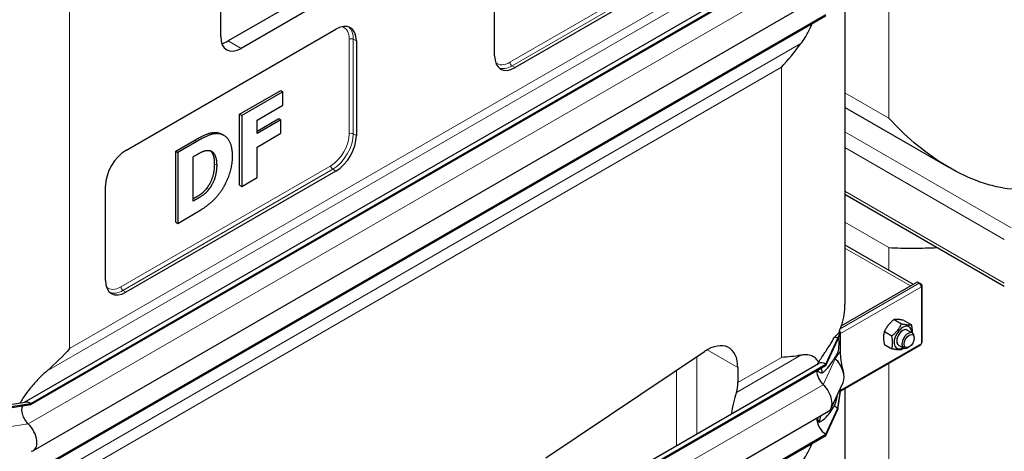
# Model space of a CAD drawing. Units: millimetres. Extents: x 0 to 16800, y 0 to 11880.
# Drawn here: x 3385 to 4065, y 4065 to 4364 of the extents above; entities that cross this region are included whole.
import ezdxf

# ---------------------------------------------------------------- set-up
doc = ezdxf.new("R2010")
doc.units = ezdxf.units.MM
doc.header["$LTSCALE"] = 40
doc.layers.add('Sichtbar (ISO)', color=7, linetype='Continuous', lineweight=25)
doc.layers.add('Sichtbar schmal (ISO)', color=7, linetype='Continuous', lineweight=25)
doc.layers.add('Tangential', color=7, linetype='Continuous', lineweight=9, true_color=0xbfbfbf)

msp = doc.modelspace()

# ---------------------------------------------------------------- linework, layer by layer
at = {"layer": 'Sichtbar (ISO)'}
for p, q in [((3783.21, 4495.91), (3528.65, 4348.94)), ((3792.12, 4490.77), (3537.56, 4343.8)), ((3523.42, 4351.96), (3523.42, 4425.45)), ((3387.84, 4099.35), (3936.33, 4416.02)), ((3392.29, 4098.54), (3941.33, 4415.53)), ((3392.29, 4097.72), (3941.33, 4414.71)), ((3871.67, 4414.22), (3726.71, 4330.53)), ((3712.57, 4338.7), (3712.57, 4404.02)), ((3954.49, 4398.7), (3954.49, 4167.23)), ((3394.04, 4066), (3943.09, 4382.99)), ((3392.29, 4050.16), (3941.33, 4367.15)), ((3392.29, 4049.35), (3941.33, 4366.34)), ((3458.01, 4273.38), (3602.97, 4357.07)), ((3617.11, 4348.9), (3617.11, 4283.58)), ((3536.5, 4298.28), (3564.89, 4314.67)), ((3566.31, 4313.86), (3537.91, 4297.46)), ((3564.89, 4314.67), (3566.31, 4313.86)), ((3566.31, 4304.53), (3566.31, 4313.86)), ((3548.5, 4294.24), (3566.31, 4304.53)), ((3536.5, 4249.29), (3536.5, 4298.28)), ((3536.5, 4298.28), (3537.91, 4297.46)), ((3537.91, 4297.46), (3537.91, 4248.47)), ((4026.79, 4261.26), (3954.49, 4303)), ((3548.5, 4286.63), (3563.49, 4295.28)), ((3564.9, 4294.46), (3548.5, 4284.99)), ((3548.5, 4284.99), (3548.5, 4294.24)), ((3563.49, 4295.28), (3564.9, 4294.46)), ((3564.9, 4285.13), (3564.9, 4294.46)), ((3524.29, 4284.47), (3525.71, 4283.65)), ((3548.5, 4275.67), (3564.9, 4285.13)), ((3492.32, 4272.77), (3505.45, 4280.35)), ((3506.86, 4279.54), (3493.73, 4271.95)), ((3492.32, 4223.78), (3492.32, 4272.77)), ((3492.32, 4272.77), (3493.73, 4271.95)), ((3493.73, 4271.95), (3493.73, 4222.96)), ((3548.5, 4254.58), (3548.5, 4275.67)), ((3504.39, 4268.98), (3504.59, 4269.09)), ((3504.39, 4238.29), (3504.39, 4268.98)), ((3602.97, 4259.09), (3458.01, 4175.4)), ((3537.91, 4248.47), (3548.5, 4254.58)), ((3443.87, 4183.56), (3443.87, 4248.88)), ((3536.5, 4249.29), (3537.91, 4248.47)), ((3954.49, 4243), (4064.53, 4179.47)), ((3504.59, 4238.41), (3504.39, 4238.29)), ((3493.73, 4222.96), (3507, 4230.63)), ((3492.32, 4223.78), (3493.73, 4222.96)), ((3954.49, 4208.11), (4001.7, 4180.86)), ((3951.94, 4152.14), (4004.64, 4182.56)), ((4004.64, 4182.56), (4006.05, 4181.74)), ((4006.05, 4181.74), (4005.84, 4181.62)), ((4007.26, 4181.05), (4006.05, 4181.74)), ((4006.05, 4181.49), (4006.05, 4181.74)), ((4006.73, 4180.74), (4007.26, 4181.05)), ((4006.84, 4180.57), (4007.26, 4180.81)), ((4007.26, 4180.81), (4007.26, 4181.05)), ((4007.84, 4140.8), (4007.84, 4179.99)), ((3988.43, 4156.54), (3993.56, 4153.58)), ((3995.14, 4155.94), (4000.28, 4152.98)), ((3949.63, 4143.55), (3951.4, 4147.74)), ((3951.13, 4147.89), (3950.78, 4148.09)), ((3951.21, 4147.85), (3951.13, 4147.89)), ((3951.4, 4147.74), (3951.21, 4147.85)), ((3951.4, 4147.25), (3951.4, 4147.74)), ((3981.71, 4148.19), (3986.84, 4145.22)), ((3997.53, 4149.26), (4001.07, 4147.22)), ((3941.33, 4125.67), (3949.63, 4143.55)), ((3941.33, 4124.86), (3949.63, 4142.74)), ((3949.63, 4142.74), (3951.4, 4147.25)), ((3949.63, 4143.55), (3949.63, 4142.74)), ((3951.4, 4146.92), (3951.4, 4147.25)), ((3951.4, 4140.39), (3951.4, 4146.92)), ((4002.31, 4143.6), (4002.31, 4144.47)), ((3747.97, 4060.91), (3857.57, 4134.49)), ((3951.4, 4134.79), (3951.4, 4140.39)), ((3951.4, 4107.05), (4006.84, 4139.07)), ((3951.4, 4131.89), (3951.4, 4134.79)), ((3981.71, 4139.23), (3986.84, 4136.27)), ((3991.53, 4138.87), (3995.07, 4136.83)), ((3998.82, 4137.56), (3998.06, 4137.12)), ((3387.84, 3809.5), (3936.33, 4126.17)), ((3392.29, 3808.68), (3941.33, 4125.67)), ((3392.29, 3807.87), (3941.33, 4124.86)), ((3880.51, 4123.31), (3880.51, 4112.95)), ((3941.33, 4125.67), (3941.33, 4124.86)), ((3944.9, 4095.2), (3953.2, 4113.08)), ((3949.63, 4095.18), (3951.4, 4107.4)), ((3949.63, 4094.36), (3951.4, 4106.91)), ((3951.4, 4107.73), (3951.4, 4109.19)), ((3951.4, 4107.4), (3951.4, 4107.73)), ((3951.4, 4106.91), (3951.4, 4107.4)), ((3954.49, 4108.84), (3954.49, 3901.87)), ((3361.32, 4093.75), (3392.29, 4098.54)), ((3361.32, 4092.93), (3392.29, 4097.72)), ((3374.71, 4097.32), (3388.5, 4099.46)), ((3392.29, 4098.54), (3392.29, 4097.72)), ((3394.04, 3776.14), (3943.09, 4093.13)), ((3941.33, 4077.3), (3949.63, 4095.18)), ((3941.33, 4076.48), (3949.63, 4094.36)), ((3949.63, 4095.18), (3949.63, 4094.36)), ((3392.29, 3760.31), (3941.33, 4077.3)), ((3392.29, 3759.49), (3941.33, 4076.48)), ((3941.33, 4077.3), (3941.33, 4076.48))]:
    msp.add_line(p, q, dxfattribs=at)
for centre, major_axis, start_param, end_param in [((3602.97, 4340.74), (10, 17.32), 5.497787, 7.068583), ((3537.56, 4360.13), (-10, -17.32), 5.497787, 7.068583), ((3528.65, 4365.27), (10, 17.32), 3.603147, 3.926991), ((3726.71, 4346.86), (-10, -17.32), 5.497787, 7.068583), ((3602.97, 4275.42), (-10, -17.32), 0.785398, 2.356194), ((3458.01, 4257.05), (10, 17.32), 0.785398, 2.356194), ((3458.01, 4191.73), (-10, -17.32), 5.497787, 7.068583), ((4005.84, 4179.99), (1, -1.73), 0.785398, 2.356194), ((4005.84, 4179.99), (2, 0), 5.497787, 7.068583), ((3949.98, 4147.74), (-1, 1.73), 4.45059, 4.893941), ((3994.53, 4144.06), (4.3, 7.45), 5.484535, 10.223428), ((3994.53, 4144.06), (3, 5.2), 6.274714, 9.433249), ((3998.07, 4142.02), (3, 5.2), 5.49788, 10.210083), ((3949.63, 4135.39), (5, -8.66), 2.356194, 2.692969), ((4005.84, 4140.8), (2, 0), 5.497787, 6.283185), ((3859.3, 4111.06), (15, 25.98), 5.497787, 7.1498), ((4005.84, 4140.8), (1, -1.73), 0, 0.785398), ((3949.63, 4135.39), (4.5, -7.79), 5.121833, 5.208035), ((3945.39, 4121.41), (6, -10.39), 0.38552, 2.066443), ((3941.33, 4117.51), (4.5, -7.79), 3.926991, 5.208035), ((3941.33, 4117.51), (-5, 8.66), 5.497787, 6.283185), ((3859.3, 4125.2), (15, -25.98), 0.476205, 0.785398), ((3937.09, 4103.53), (6, -10.39), 0, 2.066443), ((3980.54, 4010.48), (75, -129.9), 3.617797, 3.75916), ((3392.29, 4090.37), (-4.5, 7.79), 0.344656, 2.066443), ((3392.29, 4090.37), (-5, 8.66), 5.497787, 6.062814), ((3949.63, 4102.53), (4.5, -7.79), 5.121833, 5.497787), ((3941.33, 4084.64), (4.5, -7.79), 3.909724, 5.497787), ((3388.04, 4076.39), (6, -10.39), 6.062814, 8.349628)]:
    msp.add_ellipse(centre, major_axis=major_axis, ratio=0.57735, start_param=start_param, end_param=end_param, dxfattribs=at)
msp.add_ellipse((3998.82, 4141.58), major_axis=(-2.46, -4.27), ratio=0.57735, dxfattribs=at)
for points, degree, knots in [([(3924.13, 4347.17), (3925.13, 4348.51), (3926.07, 4349.9), (3928.22, 4353.36), (3929.53, 4355.74), (3931.13, 4359.11), (3931.54, 4360.01), (3931.92, 4360.91)], 3, [-5.526821, -5.526821, -5.526821, -5.526821, -5.012522, -5.012522, -4.245291, -4.245291, -3.972243, -3.972243, -3.972243, -3.972243]), ([(4063.41, 4247.43), (4061.47, 4247.76), (4059.52, 4248.15), (4053.59, 4249.56), (4049.62, 4250.79), (4037.87, 4255.18), (4030.24, 4259.05), (4015.69, 4268.04), (4008.78, 4273.18), (3995.98, 4284.09), (3990.08, 4289.87), (3984.81, 4295.64)], 3, [21.585664, 21.585664, 21.585664, 21.585664, 22.179624, 22.179624, 23.405946, 23.405946, 25.858592, 25.858592, 28.311237, 28.311237, 30.763883, 30.763883, 30.763883, 30.763883]), ([(3519.24, 4263.86), (3519.24, 4268.7), (3517.22, 4272.35), (3516.42, 4273.01)], 2, [0, 0, 0, 1, 1.393317, 1.393317, 1.393317]), ([(3504.39, 4239.92), (3507.18, 4241.56), (3511.67, 4244.4), (3513.91, 4247.32)], 2, [0.17362, 0.17362, 0.17362, 1, 2, 2, 2]), ([(3984.81, 4206.2), (3990.08, 4205.88), (3995.98, 4205.78), (4007.39, 4205.88), (4012.7, 4206.02), (4018.26, 4206.19)], 3, [0, 0, 0, 0, 2.452645, 2.452645, 4.370546, 4.370546, 4.370546, 4.370546]), ([(3936.37, 4127.04), (3935.63, 4128.28), (3934.77, 4129.28), (3932.95, 4130.74), (3931.89, 4131.32), (3929.53, 4132.04), (3928.22, 4132.18), (3926.07, 4132.12), (3925.13, 4132.03), (3924.13, 4131.85)], 3, [2.639401, 2.639401, 2.639401, 2.639401, 3.478059, 3.478059, 4.245291, 4.245291, 5.012522, 5.012522, 5.526821, 5.526821, 5.526821, 5.526821]), ([(3951.4, 4131.89), (3951.4, 4131.89), (3951.4, 4131.89), (3951.4, 4131.89), (3951.4, 4131.89), (3951.4, 4131.89), (3951.4, 4131.89), (3951.4, 4131.88), (3951.4, 4131.88), (3951.4, 4131.25), (3951.44, 4130.64), (3951.92, 4125.9), (3952.81, 4122.68), (3953.52, 4119.49)], 3, [0, 0, 0, 0, 0.00004, 0.00004, 0.000199, 0.000199, 0.000836, 0.000836, 0.002074, 0.002074, 0.233187, 0.233187, 1.868759, 1.868759, 1.868759, 1.868759]), ([(3403.54, 4121.14), (3402.22, 4119.98), (3400.93, 4118.79), (3397.89, 4115.85), (3395.95, 4113.83), (3392.27, 4109.62), (3390.53, 4107.43), (3387.57, 4103.32), (3386.15, 4101.14), (3384.87, 4098.89)], 3, [9.528441, 9.528441, 9.528441, 9.528441, 10.04274, 10.04274, 10.809971, 10.809971, 11.577203, 11.577203, 12.347753, 12.347753, 12.347753, 12.347753]), ([(3938.93, 4119.73), (3938.76, 4120.61), (3938.57, 4121.45), (3938.27, 4122.5), (3938.2, 4122.76), (3938.12, 4123)], 3, [1.3515034, 1.3515034, 1.3515034, 1.3515034, 1.7390294, 1.7390294, 1.8637349, 1.8637349, 1.8637349, 1.8637349]), ([(3924.13, 4057.31), (3925.13, 4058.66), (3926.07, 4060.04), (3928.22, 4063.5), (3929.53, 4065.89), (3931.13, 4069.26), (3931.54, 4070.15), (3931.92, 4071.05)], 3, [-5.526821, -5.526821, -5.526821, -5.526821, -5.012522, -5.012522, -4.245291, -4.245291, -3.972243, -3.972243, -3.972243, -3.972243])]:
    msp.add_open_spline(points, degree=degree, knots=knots, dxfattribs=at)
for points, degree in [([(3910.56, 4330.72), (3915.29, 4335.89), (3919.86, 4341.43), (3924.13, 4347.17)], 3), ([(3505.45, 4280.35), (3509.92, 4282.93), (3517.72, 4286.13), (3521.16, 4285.57)], 2), ([(3522.58, 4284.76), (3519.14, 4285.31), (3511.33, 4282.12), (3506.86, 4279.54)], 2), ([(3521.16, 4285.57), (3522.87, 4285.29), (3524.29, 4284.47)], 2), ([(3531.58, 4269.27), (3531.58, 4276.38), (3526.74, 4284.06), (3522.58, 4284.76)], 2), ([(3504.59, 4269.09), (3507.9, 4271), (3512.64, 4273.46), (3514.81, 4273.36)], 2), ([(3514.81, 4273.36), (3517.76, 4273.12), (3520.65, 4267.88), (3520.65, 4263.04)], 2), ([(3513.91, 4247.32), (3516.52, 4250.74), (3519.24, 4259.01), (3519.24, 4263.86)], 2), ([(3522.44, 4243.43), (3526.39, 4248.61), (3531.58, 4262.41), (3531.58, 4269.27)], 2), ([(3520.65, 4263.04), (3520.65, 4258.2), (3517.93, 4249.92), (3515.32, 4246.51)], 2), ([(3515.32, 4246.51), (3513.09, 4243.59), (3508.17, 4240.47), (3504.59, 4238.41)], 2), ([(3507, 4230.63), (3511.37, 4233.15), (3519.14, 4239.06), (3522.44, 4243.43)], 2), ([(3419.12, 4136.43), (3414.4, 4131.26), (3409.18, 4126.08), (3403.54, 4121.14)], 3), ([(3924.13, 4131.85), (3919.86, 4131.07), (3915.29, 4130.59), (3910.56, 4130.3)], 3), ([(3936.77, 4085.65), (3937.13, 4087.11), (3937.46, 4088.59), (3937.76, 4090.06)], 3)]:
    msp.add_open_spline(points, degree=degree, dxfattribs=at)
for points, weights in [([(3988.43, 4156.54), (3983.95, 4153.01), (3981.71, 4148.19)], [1, 1.15470053838, 1]), ([(3995.14, 4155.94), (3990.67, 4156.89), (3988.43, 4156.54)], [1, 1.15470053838, 1]), ([(3981.71, 4148.19), (3980.59, 4144.36), (3981.71, 4139.23)], [1, 1.15470053838, 1]), ([(3986.84, 4145.22), (3991.32, 4148.75), (3993.56, 4153.58)], [1, 1.15470053838, 1]), ([(3993.56, 4153.58), (3998.04, 4152.63), (4000.28, 4152.98)], [1, 1.15470053838, 1]), ([(4000.28, 4152.98), (4000.99, 4149.73), (4000.86, 4147.34)], [1, 1.09272359984, 1.07429482675]), ([(3986.84, 4136.27), (3987.96, 4140.1), (3986.84, 4145.22)], [1, 1.15470053838, 1]), ([(3993.56, 4135.67), (3991.32, 4135.32), (3986.84, 4136.27)], [1, 1.15470053838, 1]), ([(3995, 4136.87), (3994.33, 4136.27), (3993.56, 4135.67)], [1.03997376547, 1.02358148062, 1])]:
    msp.add_rational_spline(points, weights, degree=2, dxfattribs=at)
at = {"layer": 'Sichtbar schmal (ISO)'}
msp.add_line((3950.78, 4148.09), (3950.78, 4148.62), dxfattribs=at)
for centre, major_axis, start_param, end_param in [((4090.87, 4332.57), (150, 0), 4.528298, 4.882328), ((3804.49, 4167.23), (150, 0), 6.113246, 6.283185), ((3804.49, 4168.05), (150, 0), 6.074365, 6.098381), ((3994.53, 4144.06), (-3, -5.2), 3.141593, 6.283185)]:
    msp.add_ellipse(centre, major_axis=major_axis, ratio=0.57735, start_param=start_param, end_param=end_param, dxfattribs=at)
for points, knots in [([(3947.29, 4144.44), (3947.96, 4145.01), (3948.58, 4145.58), (3949.51, 4146.49), (3949.85, 4146.83), (3950.21, 4147.2), (3950.3, 4147.28), (3950.44, 4147.42), (3950.48, 4147.45), (3950.6, 4147.56), (3950.63, 4147.58), (3950.67, 4147.62), (3950.68, 4147.65), (3950.7, 4147.7), (3950.71, 4147.73), (3950.74, 4147.83), (3950.76, 4147.93), (3950.78, 4148.09)], [0, 0, 0, 0, 0.69659, 0.69659, 1.133997, 1.133997, 1.257901, 1.257901, 1.356201, 1.356201, 1.410213, 1.410213, 1.449294, 1.449294, 1.480253, 1.480253, 1.539219, 1.539219, 1.539219, 1.539219]), ([(3936.37, 4127.04), (3936.38, 4127.06), (3936.39, 4127.08), (3937.12, 4128.28), (3937.85, 4129.41), (3940, 4132.71), (3941.42, 4134.8), (3944.08, 4138.92), (3945.32, 4140.94), (3946.73, 4143.42), (3947.02, 4143.93), (3947.29, 4144.44)], [6.019286, 6.019286, 6.019286, 6.019286, 6.026268, 6.026268, 6.516406, 6.516406, 7.496683, 7.496683, 8.47696, 8.47696, 8.735599, 8.735599, 8.735599, 8.735599]), ([(3947.29, 4129.9), (3948.04, 4130.93), (3948.69, 4131.94), (3949.45, 4133.45), (3949.66, 4133.98), (3949.92, 4134.83), (3950, 4135.16), (3950.14, 4135.84), (3950.19, 4136.18), (3950.28, 4136.89), (3950.32, 4137.32), (3950.42, 4139.04), (3950.43, 4140.42), (3950.38, 4142.18), (3950.34, 4142.73), (3950.24, 4143.48), (3950.18, 4143.75), (3950.11, 4143.97)], [0, 0, 0, 0, 0.742844, 0.742844, 1.214814, 1.214814, 1.504397, 1.504397, 1.779546, 1.779546, 2.065046, 2.065046, 2.724329, 2.724329, 3.170934, 3.170934, 3.517301, 3.517301, 3.517301, 3.517301]), ([(3938.93, 4119.73), (3939.15, 4119.89), (3939.36, 4120.05), (3940.87, 4121.28), (3942.14, 4122.62), (3944.54, 4125.58), (3945.67, 4127.21), (3946.89, 4129.22), (3947.09, 4129.56), (3947.29, 4129.9)], [5.820907, 5.820907, 5.820907, 5.820907, 5.969457, 5.969457, 6.874758, 6.874758, 7.78006, 7.78006, 7.965148, 7.965148, 7.965148, 7.965148]), ([(3935.44, 4125.66), (3935.58, 4125.88), (3935.72, 4126.11), (3936.03, 4126.58), (3936.2, 4126.81), (3936.37, 4127.04)], [2.8738822, 2.8738822, 2.8738822, 2.8738822, 2.9500171, 2.9500171, 3.0306008, 3.0306008, 3.0306008, 3.0306008]), ([(3935.62, 4121.56), (3935.79, 4121.11), (3936.08, 4120.74), (3936.96, 4120.06), (3937.65, 4119.85), (3938.53, 4119.75), (3938.73, 4119.74), (3938.93, 4119.73)], [2.5753775, 2.5753775, 2.5753775, 2.5753775, 2.8271176, 2.8271176, 3.1958504, 3.1958504, 3.297618, 3.297618, 3.297618, 3.297618]), ([(3947.29, 4097.04), (3948.08, 4099.46), (3948.7, 4101.6), (3949.34, 4104.11), (3949.5, 4104.78), (3949.63, 4105.39)], [0, 0, 0, 0, 0.856795, 0.856795, 1.217907, 1.217907, 1.217907, 1.217907]), ([(3936.77, 4085.65), (3937.06, 4085.75), (3937.34, 4085.88), (3938.27, 4086.38), (3938.92, 4086.83), (3940.87, 4088.42), (3942.14, 4089.76), (3944.54, 4092.72), (3945.67, 4094.34), (3946.89, 4096.35), (3947.09, 4096.7), (3947.29, 4097.04)], [5.317903, 5.317903, 5.317903, 5.317903, 5.516807, 5.516807, 5.969457, 5.969457, 6.874758, 6.874758, 7.78006, 7.78006, 7.965148, 7.965148, 7.965148, 7.965148]), ([(3935.45, 4088.72), (3935.46, 4088.43), (3935.48, 4088.14), (3935.62, 4087.38), (3935.79, 4086.94), (3936.19, 4086.23), (3936.46, 4085.91), (3936.77, 4085.65)], [2.2457126, 2.2457126, 2.2457126, 2.2457126, 2.3373522, 2.3373522, 2.4995492, 2.4995492, 2.6650927, 2.6650927, 2.6650927, 2.6650927])]:
    msp.add_open_spline(points, degree=3, knots=knots, dxfattribs=at)
for points in [[(3950.78, 4148.62), (3950.93, 4149.19), (3951.1, 4149.72), (3951.24, 4150.1)], [(3952.26, 4152.32), (3952.28, 4152.41), (3952.31, 4152.5), (3952.33, 4152.59)]]:
    msp.add_open_spline(points, degree=3, dxfattribs=at)
at = {"layer": 'Tangential'}
for p, q in [((3403.54, 4121.14), (3924.13, 4421.7)), ((3419.12, 4136.43), (3910.56, 4420.16)), ((3868.13, 4417.9), (3723.18, 4334.21)), ((3724.59, 4331.76), (3869.55, 4415.45)), ((3984.81, 4295.64), (3984.81, 4416.2)), ((3390.47, 4084.38), (3939.51, 4401.37)), ((3419.12, 4136.43), (3419.12, 4377.67)), ((3403.54, 4046.61), (3924.13, 4347.17)), ((3537.56, 4343.8), (3528.65, 4348.94)), ((3612.16, 4350.13), (3612.16, 4284.81)), ((3614.99, 4284.81), (3614.99, 4350.13)), ((3617.11, 4348.9), (3614.99, 4350.13)), ((3726.71, 4330.53), (3724.59, 4331.76)), ((3419.12, 4046.98), (3910.56, 4330.72)), ((3910.56, 4130.3), (3910.56, 4330.72)), ((3954.49, 4313.15), (3984.81, 4295.64)), ((3521.16, 4285.57), (3522.58, 4284.76)), ((3617.11, 4283.58), (3614.99, 4284.81)), ((4069.2, 4219.83), (3954.49, 4286.06)), ((3505.45, 4280.35), (3506.86, 4279.54)), ((4064.53, 4211.75), (3954.49, 4275.28)), ((3519.24, 4263.86), (3520.65, 4263.04)), ((3599.43, 4262.76), (3454.48, 4179.07)), ((3455.89, 4176.62), (3600.85, 4260.31)), ((3602.97, 4259.09), (3600.85, 4260.31)), ((3513.91, 4247.32), (3515.32, 4246.51)), ((4064.53, 4181.7), (3954.49, 4245.24)), ((3504.39, 4238.53), (3504.59, 4238.41)), ((3954.49, 4223.7), (3984.81, 4206.2)), ((3999.76, 4179.75), (3954.49, 4205.88)), ((3984.81, 4190.61), (3984.81, 4206.2)), ((3951.24, 4150.1), (4005.84, 4181.62)), ((3458.01, 4175.4), (3455.89, 4176.62)), ((4007.26, 4179.17), (3951.4, 4146.92)), ((4007.26, 4139.98), (4007.26, 4179.17)), ((3952.53, 4152.47), (3952.33, 4152.59)), ((3859.3, 4135.56), (3880.51, 4123.31)), ((3947.81, 4129.4), (3951.4, 4134.79)), ((3951.4, 4107.73), (4007.26, 4139.98)), ((3852.22, 4077.61), (3852.22, 4130.89)), ((3879.5, 4106.08), (3924.13, 4131.85)), ((3880.51, 4112.95), (3910.56, 4130.3)), ((3939.51, 4111.51), (3947.81, 4129.4)), ((3838.08, 4121.4), (3838.08, 4069.44)), ((3984.81, 4030.28), (3984.81, 4126.34)), ((3390.47, 3794.52), (3939.51, 4111.51)), ((3359.5, 4079.59), (3390.47, 4084.38))]:
    msp.add_line(p, q, dxfattribs=at)
for centre, major_axis, start_param, end_param in [((3599.43, 4342.78), (9, 15.59), 5.497787, 6.385501), ((3600.85, 4341.96), (10, 17.32), 5.497787, 6.176919), ((3613.58, 4349.31), (2, 0), 0.785398, 2.356194), ((3723.18, 4348.9), (-9, -15.59), 6.180869, 7.068583), ((3724.59, 4348.09), (-10, -17.32), 0.106266, 0.785398), ((3724.59, 4333.39), (1, -1.73), 3.926991, 5.497787), ((3599.43, 4277.46), (-9, -15.59), 0.785398, 2.356194), ((3600.85, 4276.64), (10, 17.32), 3.926991, 5.497787), ((3613.58, 4283.99), (2, 0), 0.785398, 2.356194), ((3600.85, 4261.95), (1, -1.73), 3.926991, 5.497787), ((3454.48, 4193.77), (-9, -15.59), 6.180869, 7.068583), ((3455.89, 4192.95), (-10, -17.32), 0.106266, 0.785398), ((3455.89, 4178.25), (1, -1.73), 3.926991, 5.497787)]:
    msp.add_ellipse(centre, major_axis=major_axis, ratio=0.57735, start_param=start_param, end_param=end_param, dxfattribs=at)

doc.saveas('drawing.dxf')
